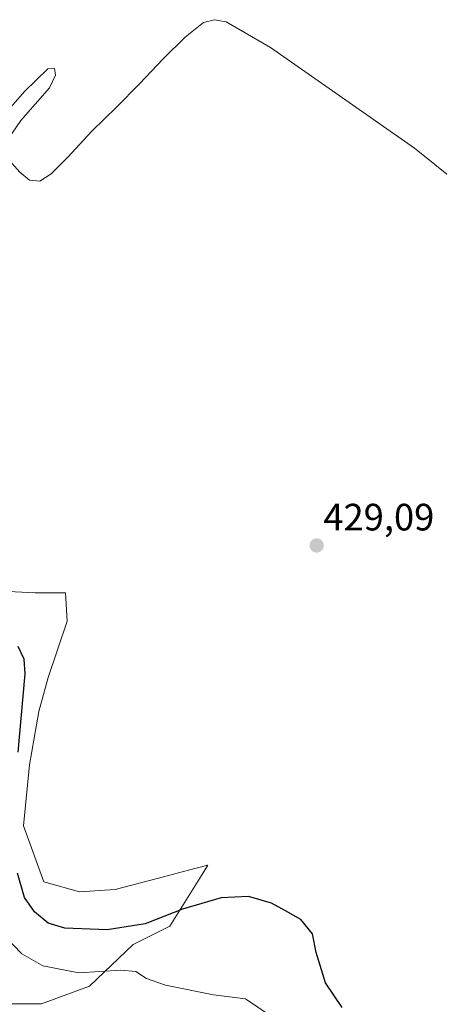
# Model space of a CAD drawing. Units: metres. Extents: x 638518 to 641986, y 4711306 to 4713689.
# Drawn here: x 640865 to 640975, y 4712151 to 4712410 of the extents above; entities that cross this region are included whole.
import ezdxf
from ezdxf.enums import TextEntityAlignment as Align

# ---------------------------------------------------------------- set-up
doc = ezdxf.new("R2010")
doc.units = ezdxf.units.M
doc.header["$MEASUREMENT"] = 0
for name, color, linetype, lineweight in [('Carátula', 7, 'Continuous', 5), ('Cultivos herbáceos CxS', 92, 'Continuous', 0), ('Curva de nivel maestra', 36, 'Continuous', 30), ('Curva de nivel normal', 36, 'Continuous', 0), ('Matorral', 135, 'Continuous', 0), ('Matorral CxS', 135, 'Continuous', 0), ('Punto de cota en terreno', 7, 'Continuous', 0), ('Rótulo de punto de cota en terreno', 19, 'Continuous', 0)]:
    doc.layers.add(name, color=color, linetype=linetype, lineweight=lineweight)
doc.styles.add('Arial', font='txt', dxfattribs={"height": 0.2})

# ---------------------------------------------------------------- blocks, each defined once
blk = doc.blocks.new('*U158')
at = {"layer": 'Cultivos herbáceos CxS', "color": 92, "linetype": 'Continuous', "lineweight": 0}
blk.add_polyline3d([(640859.1, 4712151.55, 414.92), (640870.46, 4712151.55, 416.09), (640883.15, 4712156.23, 418.56), (640894.55, 4712167.14, 422.6), (640904.19, 4712171.93, 423.42), (640912.96, 4712185.97, 427.69), (640914.21, 4712187.97, 428.13), (640909.1, 4712186.64, 427.99), (640902.59, 4712184.95, 428.12), (640889.83, 4712181.62, 427.93), (640880.48, 4712180.95, 427.79), (640871.13, 4712183.63, 427.48), (640865.78, 4712198.33, 426.22), (640867.37, 4712214.38, 426.12), (640869.83, 4712228.31, 426.31), (640872.29, 4712237.32, 426.48), (640877.2, 4712252.06, 427.61), (640876.81, 4712259.48, 427.85), (640868.79, 4712259.48, 427.77), (640856.35, 4712260.14, 427.72)], dxfattribs=at)
blk = doc.blocks.new('*U178')
at = {"layer": 'Curva de nivel normal', "color": 36, "linetype": 'Continuous', "lineweight": 0}
blk.add_polyline3d([(640933.59, 4712146.5, 420), (640924.15, 4712152.9, 420), (640915.73, 4712153.93, 420), (640903.05, 4712156.49, 420), (640898.1, 4712158.22, 420), (640895.33, 4712160.09, 420), (640891.39, 4712160.41, 420), (640880.33, 4712159.69, 420), (640870.85, 4712161.55, 420), (640865.33, 4712164.69, 420), (640860.76, 4712169.39, 420)], dxfattribs=at)
blk = doc.blocks.new('*U181')
at = {"layer": 'Curva de nivel normal', "color": 36, "linetype": 'Continuous', "lineweight": 0}
for points in [[(640853.12, 4712376.6, 430), (640866.01, 4712391.26, 430), (640872.13, 4712397.18, 430), (640873.94, 4712397.26, 430), (640874.19, 4712395.51, 430), (640872.61, 4712392.15, 430), (640865.1, 4712383.58, 430), (640860.54, 4712376.97, 430)], [(640862.69, 4712372.42, 430), (640864.81, 4712370.04, 430), (640867.34, 4712367.96, 430), (640870.04, 4712367.7, 430), (640873.06, 4712369.63, 430), (640877.42, 4712373.98, 430), (640883.73, 4712380.76, 430), (640890.23, 4712387.09, 430), (640896.23, 4712393.19, 430), (640902.46, 4712399.8, 430), (640908.23, 4712405.51, 430), (640913.05, 4712409.34, 430), (640915.99, 4712410.08, 430), (640919.07, 4712409.51, 430), (640930.67, 4712402.8, 430), (640968.57, 4712376.3, 430), (640979.26, 4712367.73, 430)]]:
    blk.add_polyline3d(points, dxfattribs=at)
blk = doc.blocks.new('*U185')
at = {"layer": 'Curva de nivel maestra', "color": 36, "linetype": 'Continuous', "lineweight": 30}
for points in [[(640949.48, 4712150.6, 425), (640945.12, 4712157.08, 425), (640942.69, 4712165.04, 425), (640941.76, 4712169.99, 425), (640938.62, 4712173.73, 425), (640934.63, 4712175.99, 425), (640930.99, 4712178, 425), (640924.88, 4712179.72, 425), (640917.75, 4712179.37, 425), (640907.6, 4712176.43, 425), (640897.76, 4712172.53, 425), (640887.78, 4712170.97, 425), (640876.61, 4712171.43, 425), (640872.24, 4712172.72, 425), (640868.67, 4712175.75, 425), (640866.02, 4712179.46, 425), (640864.22, 4712185.85, 425)], [(640864.4, 4712217.63, 425), (640866.17, 4712238.23, 425), (640865.98, 4712242.06, 425), (640864.39, 4712245.41, 425)]]:
    blk.add_polyline3d(points, dxfattribs=at)
blk = doc.blocks.new('5PATER')
at = {"layer": 'Carátula', "linetype": 'Continuous', "lineweight": 5}
h = blk.add_hatch(color=250, dxfattribs=at)
edge = h.paths.add_edge_path()
edge.add_ellipse((0, 0.01), major_axis=(-1.33, -1.34), ratio=0.999422, start_angle=0, end_angle=360)

msp = doc.modelspace()

# ---------------------------------------------------------------- linework, layer by layer
at = {"layer": 'Cultivos herbáceos CxS', "color": 92, "linetype": 'Continuous', "lineweight": 0}
msp.add_polyline3d([(640856.35, 4712260.14, 427.72), (640868.79, 4712259.48, 427.77), (640876.81, 4712259.48, 427.85), (640877.2, 4712252.06, 427.61), (640872.29, 4712237.32, 426.48), (640869.83, 4712228.31, 426.31), (640867.37, 4712214.38, 426.12), (640865.78, 4712198.33, 426.22), (640871.13, 4712183.63, 427.48), (640880.48, 4712180.96, 427.79), (640889.83, 4712181.62, 427.93), (640902.59, 4712184.95, 428.12), (640909.1, 4712186.64, 427.99), (640914.21, 4712187.97, 428.13), (640912.96, 4712185.97, 427.69), (640904.19, 4712171.93, 423.42), (640894.55, 4712167.14, 422.6), (640883.15, 4712156.23, 418.56), (640870.46, 4712151.55, 416.09), (640859.1, 4712151.55, 414.92)], dxfattribs=at)
at = {"layer": 'Matorral', "color": 135, "linetype": 'Continuous', "lineweight": 0}
msp.add_polyline3d([(640856.35, 4712260.14, 427.72), (640868.79, 4712259.48, 427.77), (640876.81, 4712259.48, 427.85), (640877.2, 4712252.06, 427.61), (640872.29, 4712237.32, 426.48), (640869.83, 4712228.31, 426.31), (640867.37, 4712214.38, 426.12), (640865.78, 4712198.33, 426.22), (640871.13, 4712183.63, 427.48), (640880.48, 4712180.96, 427.79), (640889.83, 4712181.62, 427.93), (640902.59, 4712184.95, 428.12), (640909.1, 4712186.64, 427.99), (640914.21, 4712187.97, 428.13), (640912.96, 4712185.97, 427.69), (640904.19, 4712171.93, 423.42), (640894.55, 4712167.14, 422.6), (640883.15, 4712156.23, 418.56), (640870.46, 4712151.55, 416.09), (640859.1, 4712151.55, 414.92)], dxfattribs=at)
at = {"layer": 'Matorral CxS', "color": 135, "linetype": 'Continuous', "lineweight": 0}
msp.add_polyline3d([(640856.35, 4712260.14, 427.72), (640868.79, 4712259.48, 427.77), (640876.81, 4712259.48, 427.85), (640877.2, 4712252.06, 427.61), (640872.29, 4712237.32, 426.48), (640869.83, 4712228.31, 426.31), (640867.37, 4712214.38, 426.12), (640865.78, 4712198.33, 426.22), (640871.13, 4712183.63, 427.48), (640880.48, 4712180.95, 427.79), (640889.83, 4712181.62, 427.93), (640902.59, 4712184.95, 428.12), (640909.1, 4712186.64, 427.99), (640914.21, 4712187.97, 428.13), (640912.96, 4712185.97, 427.69), (640904.19, 4712171.93, 423.42), (640894.55, 4712167.14, 422.6), (640883.15, 4712156.23, 418.56), (640870.46, 4712151.55, 416.09), (640859.1, 4712151.55, 414.92)], dxfattribs=at)

# ---------------------------------------------------------------- block references
at = {"layer": 'Cultivos herbáceos CxS', "color": 92, "linetype": 'Continuous', "lineweight": 0}
msp.add_blockref('*U158', (0, 0), dxfattribs=at)
at = {"layer": 'Curva de nivel maestra', "color": 36, "linetype": 'Continuous', "lineweight": 30}
msp.add_blockref('*U185', (0, 0), dxfattribs=at)
at = {"layer": 'Curva de nivel normal', "color": 36, "linetype": 'Continuous', "lineweight": 0}
for name in ['*U178', '*U181']:
    msp.add_blockref(name, (0, 0), dxfattribs=at)
at = {"layer": 'Punto de cota en terreno', "linetype": 'Continuous', "lineweight": 0}
msp.add_blockref('5PATER', (640942.82, 4712271.96, 429.09), dxfattribs=at)

# ---------------------------------------------------------------- texts
at = {"layer": 'Rótulo de punto de cota en terreno', "color": 19, "linetype": 'Continuous', "lineweight": 0, "style": 'Arial'}
msp.add_text('429,09', height=7, dxfattribs=at).set_placement((640944.58, 4712273.72), align=Align.BOTTOM_LEFT)

doc.saveas('drawing.dxf')
